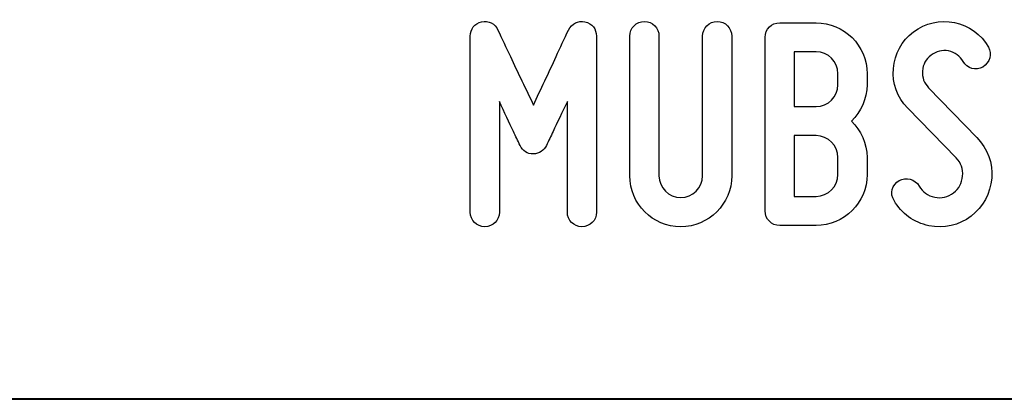
# Model space of a CAD drawing. Units: millimetres. Extents: x -185 to 205, y -143 to 145.
# Drawn here: x 59 to 86, y -143 to -133 of the extents above; entities that cross this region are included whole.
import ezdxf

# ---------------------------------------------------------------- set-up
doc = ezdxf.new("R2010")
doc.units = ezdxf.units.MM
doc.header["$MEASUREMENT"] = 0
doc.layers.add('Camada 1', color=7, linetype='Continuous')

msp = doc.modelspace()

# ---------------------------------------------------------------- linework, layer by layer
at = {"layer": 'Camada 1', "color": 250}
for points, knots in [([(71.6655, -138.6614), (71.8941, -138.6614), (72.0719, -138.4836), (72.0719, -138.255), (72.0719, -138.255), (72.0719, -138.255), (72.0719, -135.1647), (72.0719, -135.1647), (72.0719, -135.1647), (72.2073, -135.4695), (72.3513, -135.7743), (72.4613, -136.0029), (72.4613, -136.0029), (72.5206, -136.1384), (72.5883, -136.2654), (72.6476, -136.3924), (72.6476, -136.3924), (72.7238, -136.5532), (72.8423, -136.6294), (73.0201, -136.6294), (73.0201, -136.6294), (73.181, -136.6294), (73.3164, -136.5363), (73.3842, -136.3924), (73.3842, -136.3924), (73.4434, -136.2654), (73.5112, -136.1384), (73.5704, -136.0029), (73.5704, -136.0029), (73.6805, -135.7743), (73.8244, -135.4695), (73.9684, -135.1647), (73.9684, -135.1647), (73.9684, -135.1647), (73.9684, -138.255), (73.9684, -138.255), (73.9684, -138.255), (73.9684, -138.4836), (74.1462, -138.6614), (74.3748, -138.6614), (74.3748, -138.6614), (74.6034, -138.6614), (74.7812, -138.4836), (74.7812, -138.255), (74.7812, -138.255), (74.7812, -138.255), (74.7812, -133.3444), (74.7812, -133.3444), (74.7812, -133.3444), (74.7812, -133.1497), (74.6542, -132.9888), (74.4594, -132.9465), (74.4594, -132.9465), (74.2647, -132.9041), (74.0954, -132.9973), (74.0022, -133.1751), (74.0022, -133.1751), (73.8837, -133.4206), (73.7652, -133.6661), (73.6551, -133.9117), (73.6551, -133.9117), (73.4604, -134.3435), (73.2148, -134.8515), (73.0201, -135.2663), (73.0201, -135.2663), (72.8254, -134.8515), (72.5714, -134.3435), (72.3767, -133.9117), (72.3767, -133.9117), (72.2581, -133.6661), (72.1396, -133.4206), (72.0295, -133.1751), (72.0295, -133.1751), (71.9533, -132.9973), (71.7671, -132.9041), (71.5723, -132.9465), (71.5723, -132.9465), (71.3776, -132.9888), (71.2591, -133.1497), (71.2591, -133.3444), (71.2591, -133.3444), (71.2591, -133.3444), (71.2591, -138.255), (71.2591, -138.255), (71.2591, -138.255), (71.2591, -138.4836), (71.4369, -138.6614), (71.6655, -138.6614)], [0, 0, 0, 0, 0.0434783, 0.0434783, 0.0434783, 0.0434783, 0.0869565, 0.0869565, 0.0869565, 0.0869565, 0.1304348, 0.1304348, 0.1304348, 0.1304348, 0.173913, 0.173913, 0.173913, 0.173913, 0.2173913, 0.2173913, 0.2173913, 0.2173913, 0.2608696, 0.2608696, 0.2608696, 0.2608696, 0.3043478, 0.3043478, 0.3043478, 0.3043478, 0.3478261, 0.3478261, 0.3478261, 0.3478261, 0.3913043, 0.3913043, 0.3913043, 0.3913043, 0.4347826, 0.4347826, 0.4347826, 0.4347826, 0.4782609, 0.4782609, 0.4782609, 0.4782609, 0.5217391, 0.5217391, 0.5217391, 0.5217391, 0.5652174, 0.5652174, 0.5652174, 0.5652174, 0.6086957, 0.6086957, 0.6086957, 0.6086957, 0.6521739, 0.6521739, 0.6521739, 0.6521739, 0.6956522, 0.6956522, 0.6956522, 0.6956522, 0.7391304, 0.7391304, 0.7391304, 0.7391304, 0.7826087, 0.7826087, 0.7826087, 0.7826087, 0.826087, 0.826087, 0.826087, 0.826087, 0.8695652, 0.8695652, 0.8695652, 0.8695652, 0.9130435, 0.9130435, 0.9130435, 0.9130435, 1, 1, 1, 1]), ([(76.5253, -137.239), (76.5253, -137.239), (76.5253, -133.3444), (76.5253, -133.3444), (76.5253, -133.3444), (76.5253, -133.1158), (76.3475, -132.938), (76.1189, -132.938), (76.1189, -132.938), (75.8903, -132.938), (75.7125, -133.1158), (75.7125, -133.3444), (75.7125, -133.3444), (75.7125, -133.3444), (75.7125, -137.239), (75.7125, -137.239), (75.7125, -137.239), (75.7125, -138.0264), (76.3475, -138.6614), (77.1349, -138.6614), (77.1349, -138.6614), (77.9138, -138.6614), (78.5573, -138.0264), (78.5573, -137.239), (78.5573, -137.239), (78.5573, -137.239), (78.5573, -133.3444), (78.5573, -133.3444), (78.5573, -133.3444), (78.5573, -133.1158), (78.3795, -132.938), (78.1509, -132.938), (78.1509, -132.938), (77.9223, -132.938), (77.7445, -133.1158), (77.7445, -133.3444), (77.7445, -133.3444), (77.7445, -133.3444), (77.7445, -137.239), (77.7445, -137.239), (77.7445, -137.239), (77.7445, -137.5777), (77.4651, -137.8486), (77.1349, -137.8486), (77.1349, -137.8486), (76.7963, -137.8486), (76.5253, -137.5777), (76.5253, -137.239)], [0, 0, 0, 0, 0.0769231, 0.0769231, 0.0769231, 0.0769231, 0.1538462, 0.1538462, 0.1538462, 0.1538462, 0.2307692, 0.2307692, 0.2307692, 0.2307692, 0.3076923, 0.3076923, 0.3076923, 0.3076923, 0.3846154, 0.3846154, 0.3846154, 0.3846154, 0.4615385, 0.4615385, 0.4615385, 0.4615385, 0.5384615, 0.5384615, 0.5384615, 0.5384615, 0.6153846, 0.6153846, 0.6153846, 0.6153846, 0.6923077, 0.6923077, 0.6923077, 0.6923077, 0.7692308, 0.7692308, 0.7692308, 0.7692308, 0.8461538, 0.8461538, 0.8461538, 0.8461538, 1, 1, 1, 1]), ([(82.3334, -134.6991), (82.3334, -134.6991), (82.3334, -134.3943), (82.3334, -134.3943), (82.3334, -134.3943), (82.3334, -133.6069), (81.69, -132.9719), (80.9111, -132.9719), (80.9111, -132.9719), (80.9111, -132.9719), (79.8951, -132.9719), (79.8951, -132.9719), (79.8951, -132.9719), (79.6665, -132.9719), (79.4887, -133.1497), (79.4887, -133.3783), (79.4887, -133.3783), (79.4887, -133.3783), (79.4887, -138.2212), (79.4887, -138.2212), (79.4887, -138.2212), (79.4887, -138.4498), (79.6665, -138.6276), (79.8951, -138.6276), (79.8951, -138.6276), (79.8951, -138.6276), (80.9111, -138.6276), (80.9111, -138.6276), (80.9111, -138.6276), (81.69, -138.6276), (82.3334, -137.9926), (82.3334, -137.2052), (82.3334, -137.2052), (82.3334, -137.2052), (82.3334, -136.731), (82.3334, -136.731), (82.3334, -136.731), (82.3334, -136.3331), (82.1641, -135.9775), (81.9016, -135.7151), (81.9016, -135.7151), (82.1641, -135.4526), (82.3334, -135.097), (82.3334, -134.6991)], [0, 0, 0, 0, 0.0833333, 0.0833333, 0.0833333, 0.0833333, 0.1666667, 0.1666667, 0.1666667, 0.1666667, 0.25, 0.25, 0.25, 0.25, 0.3333333, 0.3333333, 0.3333333, 0.3333333, 0.4166667, 0.4166667, 0.4166667, 0.4166667, 0.5, 0.5, 0.5, 0.5, 0.5833333, 0.5833333, 0.5833333, 0.5833333, 0.6666667, 0.6666667, 0.6666667, 0.6666667, 0.75, 0.75, 0.75, 0.75, 0.8333333, 0.8333333, 0.8333333, 0.8333333, 1, 1, 1, 1]), ([(84.7464, -137.7132), (84.594, -137.8317), (84.4162, -137.874), (84.2215, -137.8402), (84.2215, -137.8402), (84.0267, -137.7978), (83.8828, -137.6878), (83.7897, -137.5269), (83.7897, -137.5269), (83.6627, -137.3322), (83.4256, -137.2644), (83.2309, -137.3745), (83.2309, -137.3745), (83.0361, -137.4846), (82.9599, -137.7386), (83.0869, -137.9333), (83.0869, -137.9333), (83.2901, -138.2974), (83.6457, -138.5429), (84.0606, -138.636), (84.0606, -138.636), (84.4755, -138.7122), (84.8988, -138.6276), (85.2374, -138.3651), (85.2374, -138.3651), (85.5676, -138.1026), (85.7793, -137.7386), (85.8132, -137.3068), (85.8132, -137.3068), (85.847, -136.8919), (85.6946, -136.477), (85.3983, -136.1723), (85.3983, -136.1723), (85.3983, -136.1723), (84.0521, -134.7837), (84.0521, -134.7837), (84.0521, -134.7837), (83.9251, -134.6567), (83.8659, -134.4959), (83.8828, -134.3181), (83.8828, -134.3181), (83.8913, -134.1318), (83.9759, -133.9879), (84.1199, -133.8778), (84.1199, -133.8778), (84.2638, -133.7677), (84.4331, -133.7254), (84.6109, -133.7593), (84.6109, -133.7593), (84.7887, -133.8016), (84.9242, -133.9032), (85.0173, -134.0556), (85.0173, -134.0556), (85.1274, -134.2503), (85.3729, -134.3181), (85.5676, -134.208), (85.5676, -134.208), (85.7624, -134.081), (85.8301, -133.8439), (85.72, -133.6492), (85.72, -133.6492), (85.5168, -133.2851), (85.1697, -133.0565), (84.7718, -132.9634), (84.7718, -132.9634), (84.3739, -132.8872), (83.959, -132.9803), (83.6288, -133.2259), (83.6288, -133.2259), (83.2986, -133.4714), (83.1039, -133.8439), (83.07, -134.2503), (83.07, -134.2503), (83.0361, -134.6567), (83.1716, -135.0547), (83.4679, -135.351), (83.4679, -135.351), (83.4679, -135.351), (84.8226, -136.7395), (84.8226, -136.7395), (84.8226, -136.7395), (84.958, -136.8834), (85.0173, -137.0528), (85.0004, -137.2475), (85.0004, -137.2475), (84.975, -137.4422), (84.9073, -137.6031), (84.7464, -137.7132)], [0, 0, 0, 0, 0.0434783, 0.0434783, 0.0434783, 0.0434783, 0.0869565, 0.0869565, 0.0869565, 0.0869565, 0.1304348, 0.1304348, 0.1304348, 0.1304348, 0.173913, 0.173913, 0.173913, 0.173913, 0.2173913, 0.2173913, 0.2173913, 0.2173913, 0.2608696, 0.2608696, 0.2608696, 0.2608696, 0.3043478, 0.3043478, 0.3043478, 0.3043478, 0.3478261, 0.3478261, 0.3478261, 0.3478261, 0.3913043, 0.3913043, 0.3913043, 0.3913043, 0.4347826, 0.4347826, 0.4347826, 0.4347826, 0.4782609, 0.4782609, 0.4782609, 0.4782609, 0.5217391, 0.5217391, 0.5217391, 0.5217391, 0.5652174, 0.5652174, 0.5652174, 0.5652174, 0.6086957, 0.6086957, 0.6086957, 0.6086957, 0.6521739, 0.6521739, 0.6521739, 0.6521739, 0.6956522, 0.6956522, 0.6956522, 0.6956522, 0.7391304, 0.7391304, 0.7391304, 0.7391304, 0.7826087, 0.7826087, 0.7826087, 0.7826087, 0.826087, 0.826087, 0.826087, 0.826087, 0.8695652, 0.8695652, 0.8695652, 0.8695652, 0.9130435, 0.9130435, 0.9130435, 0.9130435, 1, 1, 1, 1]), ([(80.9111, -135.3087), (80.9111, -135.3087), (80.3015, -135.3087), (80.3015, -135.3087), (80.3015, -135.3087), (80.3015, -135.3087), (80.3015, -133.7847), (80.3015, -133.7847), (80.3015, -133.7847), (80.3015, -133.7847), (80.9111, -133.7847), (80.9111, -133.7847), (80.9111, -133.7847), (81.2497, -133.7847), (81.5206, -134.0556), (81.5206, -134.3943), (81.5206, -134.3943), (81.5206, -134.3943), (81.5206, -134.6991), (81.5206, -134.6991), (81.5206, -134.6991), (81.5206, -135.0377), (81.2497, -135.3087), (80.9111, -135.3087)], [0, 0, 0, 0, 0.1428571, 0.1428571, 0.1428571, 0.1428571, 0.2857143, 0.2857143, 0.2857143, 0.2857143, 0.4285714, 0.4285714, 0.4285714, 0.4285714, 0.5714286, 0.5714286, 0.5714286, 0.5714286, 0.7142857, 0.7142857, 0.7142857, 0.7142857, 1, 1, 1, 1]), ([(81.5206, -136.731), (81.5206, -136.731), (81.5206, -137.2052), (81.5206, -137.2052), (81.5206, -137.2052), (81.5206, -137.5438), (81.2497, -137.8148), (80.9111, -137.8148), (80.9111, -137.8148), (80.9111, -137.8148), (80.3015, -137.8148), (80.3015, -137.8148), (80.3015, -137.8148), (80.3015, -137.8148), (80.3015, -136.1215), (80.3015, -136.1215), (80.3015, -136.1215), (80.3015, -136.1215), (80.9111, -136.1215), (80.9111, -136.1215), (80.9111, -136.1215), (81.2497, -136.1215), (81.5206, -136.3924), (81.5206, -136.731)], [0, 0, 0, 0, 0.1428571, 0.1428571, 0.1428571, 0.1428571, 0.2857143, 0.2857143, 0.2857143, 0.2857143, 0.4285714, 0.4285714, 0.4285714, 0.4285714, 0.5714286, 0.5714286, 0.5714286, 0.5714286, 0.7142857, 0.7142857, 0.7142857, 0.7142857, 1, 1, 1, 1])]:
    msp.add_open_spline(points, degree=3, knots=knots, dxfattribs=at)
at = {"layer": 'Camada 1', "lineweight": 9}
for points in [[(27.8441, -143.4536), (27.8441, -143.4536), (167.9886, -143.4536), (167.9886, -143.4536)], [(27.8652, -143.4536), (27.8652, -143.4536), (115.0084, -143.4747), (115.0084, -143.4747)]]:
    msp.add_open_spline(points, degree=3, dxfattribs=at)
at = {"layer": 'Camada 1', "lineweight": 25}
msp.add_open_spline([(27.9711, -143.4747), (27.9711, -143.4747), (167.9251, -143.4747), (167.9251, -143.4747)], degree=3, dxfattribs=at)
msp.add_open_spline([(27.9711, -143.4747), (27.9711, -143.4747), (167.9251, -143.4747), (167.9251, -143.4747)], degree=3, dxfattribs=at)

doc.saveas('drawing.dxf')
